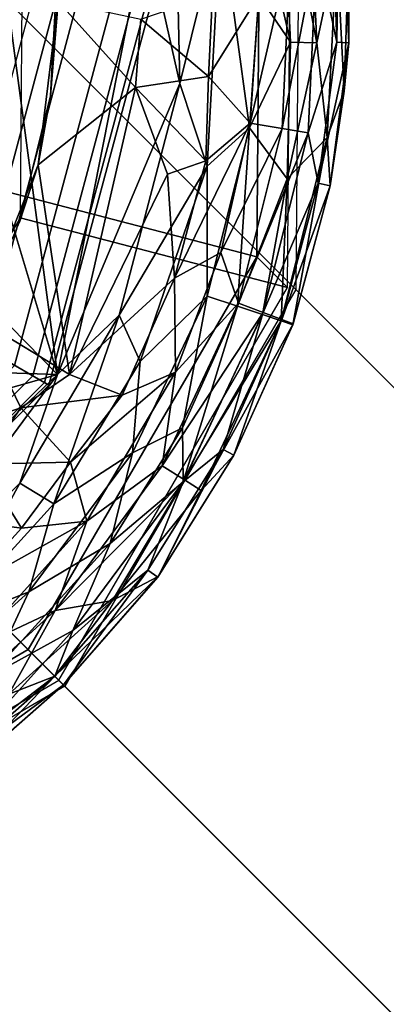
# Model space of a CAD drawing. Units: inches. Extents: x -8.4 to 14.7, y -14 to 8.4.
# Drawn here: x -7 to -6.8, y 6.8 to 7.3 of the extents above; entities that cross this region are included whole.
import ezdxf

# ---------------------------------------------------------------- set-up
doc = ezdxf.new("R2010")
doc.units = ezdxf.units.IN
doc.header["$MEASUREMENT"] = 0
doc.layers.add('SEAT-GLIDE', color=5, linetype='Continuous')
doc.layers.add('SEAT-LEG', color=5, linetype='Continuous')

msp = doc.modelspace()

# ---------------------------------------------------------------- linework, layer by layer
at = {"layer": 'SEAT-GLIDE'}
for points in [[(-6.84912, 7.37952, 0.43554), (-6.99565, 7.33917, 0.44911), (-6.9968, 7.19514, 0.43084), (-6.85091, 7.15714, 0.40733)], [(-6.83406, 7.36446, 0.55331), (-6.84912, 7.37952, 0.43554), (-6.85091, 7.15714, 0.40733), (-6.83585, 7.14208, 0.5251)], [(-6.9676, 7.1764, 0.54634), (-6.83585, 7.14208, 0.5251), (-6.83406, 7.36446, 0.55331), (-6.96638, 7.32802, 0.56557)], [(-6.82135, 7.26252, 0.2845), (-6.82571, 7.3536, 0.2845), (-6.83855, 7.35145, 0.30029)], [(-6.82571, 7.3536, 0.2845), (-6.82135, 7.26252, 0.2845), (-6.81161, 7.30884, 0.26644)], [(-6.81385, 7.33241, 0.18645), (-6.8103, 7.35666, 0.20599), (-6.81161, 7.26298, 0.18632)], [(-6.81161, 7.26298, 0.18632), (-6.8103, 7.35666, 0.20599), (-6.80563, 7.26251, 0.20599)], [(-6.80563, 7.30931, 0.24677), (-6.80563, 7.26251, 0.20599), (-6.8103, 7.35666, 0.20599)], [(-6.83855, 7.35145, 0.30029), (-6.85417, 7.34881, 0.31322), (-6.83436, 7.26292, 0.30029)], [(-6.85417, 7.34881, 0.31322), (-6.85, 7.28591, 0.31313), (-6.83436, 7.26292, 0.30029)], [(-6.83855, 7.35145, 0.30029), (-6.83436, 7.26292, 0.30029), (-6.82135, 7.26252, 0.2845)], [(-6.88893, 7.24251, 0.32876), (-6.89097, 7.34125, 0.32869), (-6.90575, 7.31769, 0.33071)], [(-6.89097, 7.34125, 0.32869), (-6.88893, 7.24251, 0.32876), (-6.86873, 7.32462, 0.32287)], [(-6.81385, 7.33241, 0.18645), (-6.81161, 7.26298, 0.18632), (-6.82135, 7.30931, 0.16826)], [(-6.86873, 7.32462, 0.32287), (-6.88893, 7.24251, 0.32876), (-6.87546, 7.20185, 0.32287)], [(-6.86873, 7.32462, 0.32287), (-6.87546, 7.20185, 0.32287), (-6.8545, 7.22077, 0.31322)], [(-6.8545, 7.22077, 0.31322), (-6.85, 7.28591, 0.31313), (-6.86873, 7.32462, 0.32287)], [(-6.97412, 7.28591, 0.33071), (-6.94923, 7.09916, 0.33072), (-6.90575, 7.31769, 0.33071)], [(-6.90575, 7.31769, 0.33071), (-6.94923, 7.09916, 0.33072), (-6.88893, 7.24251, 0.32876)], [(-6.83436, 7.30891, 0.15247), (-6.83855, 7.22037, 0.15247), (-6.85417, 7.22302, 0.13954)], [(-6.85, 7.28591, 0.13963), (-6.83436, 7.30891, 0.15247), (-6.85417, 7.22302, 0.13954)], [(-6.83436, 7.30891, 0.15247), (-6.82135, 7.30931, 0.16826), (-6.83855, 7.22037, 0.15247)], [(-6.82135, 7.30931, 0.16826), (-6.82571, 7.21823, 0.16826), (-6.83855, 7.22037, 0.15247)], [(-6.81161, 7.26298, 0.18632), (-6.82571, 7.21823, 0.16826), (-6.82135, 7.30931, 0.16826)], [(-6.81625, 7.21587, 0.26644), (-6.81161, 7.30884, 0.26644), (-6.82135, 7.26252, 0.2845)], [(-6.81625, 7.21587, 0.26644), (-6.80795, 7.23884, 0.24673), (-6.81161, 7.30884, 0.26644)], [(-6.80795, 7.23884, 0.24673), (-6.80563, 7.30931, 0.24677), (-6.81161, 7.30884, 0.26644)], [(-6.80563, 7.30931, 0.24677), (-6.80795, 7.23884, 0.24673), (-6.80563, 7.26251, 0.20599)], [(-6.94883, 7.283, 0.12205), (-6.95263, 7.23644, 0.25591), (-6.94918, 7.30039, 0.25591)], [(-6.96111, 7.28591, 0), (-7.00462, 7.12351, 0), (-7.5672, 7.12351, 0), (-7.61072, 7.28591, 0)], [(-6.9944, 7.11761, 0.25591), (-7.08304, 7.16879, 0.25591), (-7.05166, 7.28591, 0.25591), (-6.9493, 7.28591, 0.25591)], [(-6.93864, 7.28591, 0.00444), (-6.96111, 7.28591, 0), (-7.00462, 7.12351, 0), (-6.98516, 7.11227, 0.00444)], [(-6.9493, 7.28591, 0.25591), (-6.9493, 7.28591, 0.12598), (-6.9944, 7.11761, 0.12598), (-6.9944, 7.11761, 0.25591)], [(-6.9493, 7.28591, 0.12598), (-6.90205, 7.28591, 0.12598), (-6.95348, 7.09398, 0.12598), (-6.9944, 7.11761, 0.12598)], [(-6.92149, 7.28591, 0.01526), (-6.93864, 7.28591, 0.00444), (-6.98516, 7.11227, 0.00444), (-6.97032, 7.1037, 0.01526)], [(-6.97412, 7.28591, 0.33071), (-6.98329, 7.21257, 0.33071), (-6.94923, 7.09916, 0.33072)], [(-6.91119, 7.28591, 0.02751), (-6.92149, 7.28591, 0.01526), (-6.97032, 7.1037, 0.01526), (-6.96139, 7.09855, 0.02751)], [(-6.90446, 7.28591, 0.04236), (-6.91119, 7.28591, 0.02751), (-6.96139, 7.09855, 0.02751), (-6.95557, 7.09519, 0.04236)], [(-6.90205, 7.28591, 0.05905), (-6.90446, 7.28591, 0.04236), (-6.95557, 7.09519, 0.04236), (-6.95348, 7.09398, 0.05905)], [(-6.90205, 7.28591, 0.12598), (-6.90205, 7.28591, 0.05905), (-6.95348, 7.09398, 0.05905), (-6.95348, 7.09398, 0.12598)], [(-6.87288, 7.28644, 0.12797), (-6.87481, 7.24605, 0.12794), (-6.90814, 7.27424, 0.12205)], [(-6.87288, 7.28644, 0.12797), (-6.85, 7.28591, 0.13963), (-6.87481, 7.24605, 0.12794)], [(-6.87481, 7.24605, 0.12794), (-6.85, 7.28591, 0.13963), (-6.85417, 7.22302, 0.13954)], [(-6.85, 7.28591, 0.31313), (-6.8545, 7.22077, 0.31322), (-6.83436, 7.26292, 0.30029)], [(-6.95876, 7.20251, 0.12205), (-6.94883, 7.283, 0.12205), (-6.91069, 7.24055, 0.12205)], [(-6.95876, 7.20251, 0.12205), (-6.95263, 7.23644, 0.25591), (-6.94883, 7.283, 0.12205)], [(-6.90814, 7.27424, 0.12205), (-6.91069, 7.24055, 0.12205), (-6.94883, 7.283, 0.12205)], [(-6.90814, 7.27424, 0.12205), (-6.87481, 7.24605, 0.12794), (-6.91069, 7.24055, 0.12205)], [(-6.83436, 7.26292, 0.30029), (-6.8545, 7.22077, 0.31322), (-6.83593, 7.19563, 0.29292)], [(-6.83593, 7.19563, 0.29292), (-6.82135, 7.26252, 0.2845), (-6.83436, 7.26292, 0.30029)], [(-6.82135, 7.26252, 0.2845), (-6.83593, 7.19563, 0.29292), (-6.81625, 7.21587, 0.26644)], [(-6.81161, 7.26298, 0.18632), (-6.82069, 7.19337, 0.18645), (-6.82571, 7.21823, 0.16826)], [(-6.82069, 7.19337, 0.18645), (-6.81161, 7.26298, 0.18632), (-6.80563, 7.26251, 0.20599)], [(-6.80563, 7.26251, 0.20599), (-6.81486, 7.19221, 0.20602), (-6.82069, 7.19337, 0.18645)], [(-6.80795, 7.23884, 0.24673), (-6.81486, 7.19221, 0.20602), (-6.80563, 7.26251, 0.20599)], [(-6.88893, 7.24251, 0.32876), (-6.94923, 7.09916, 0.33072), (-6.91873, 7.1285, 0.32871)], [(-6.88893, 7.24251, 0.32876), (-6.91873, 7.1285, 0.32871), (-6.87546, 7.20185, 0.32287)], [(-6.87481, 7.24605, 0.12794), (-6.87606, 7.20439, 0.12999), (-6.91069, 7.24055, 0.12205)], [(-6.87481, 7.24605, 0.12794), (-6.85417, 7.22302, 0.13954), (-6.87606, 7.20439, 0.12999)], [(-6.94336, 7.09926, 0.12231), (-6.95876, 7.20251, 0.12205), (-6.91069, 7.24055, 0.12205)], [(-6.89499, 7.19782, 0.12401), (-6.94336, 7.09926, 0.12231), (-6.91069, 7.24055, 0.12205)], [(-6.89499, 7.19782, 0.12401), (-6.91069, 7.24055, 0.12205), (-6.87606, 7.20439, 0.12999)], [(-6.81486, 7.19221, 0.24673), (-6.80795, 7.23884, 0.24673), (-6.81625, 7.21587, 0.26644)], [(-6.80795, 7.23884, 0.24673), (-6.81486, 7.19221, 0.24673), (-6.81486, 7.19221, 0.20602)], [(-6.96793, 7.17419, 0.25591), (-6.95263, 7.23644, 0.25591), (-6.95876, 7.20251, 0.12205)], [(-6.89155, 7.14657, 0.12994), (-6.87606, 7.20439, 0.12999), (-6.85417, 7.22302, 0.13954)], [(-6.85417, 7.22302, 0.13954), (-6.86877, 7.15937, 0.13963), (-6.89155, 7.14657, 0.12994)], [(-6.83855, 7.22037, 0.15247), (-6.86877, 7.15937, 0.13963), (-6.85417, 7.22302, 0.13954)], [(-6.8545, 7.22077, 0.31322), (-6.8755, 7.13786, 0.31322), (-6.86048, 7.13283, 0.30029)], [(-6.8755, 7.13786, 0.31322), (-6.8545, 7.22077, 0.31322), (-6.87546, 7.20185, 0.32287)], [(-6.83855, 7.22037, 0.15247), (-6.85994, 7.13436, 0.15247), (-6.86877, 7.15937, 0.13963)], [(-6.8545, 7.22077, 0.31322), (-6.86048, 7.13283, 0.30029), (-6.83593, 7.19563, 0.29292)], [(-6.85994, 7.13436, 0.15247), (-6.83855, 7.22037, 0.15247), (-6.82571, 7.21823, 0.16826)], [(-6.84776, 7.12975, 0.16826), (-6.85994, 7.13436, 0.15247), (-6.82571, 7.21823, 0.16826)], [(-6.82571, 7.21823, 0.16826), (-6.82069, 7.19337, 0.18645), (-6.84776, 7.12975, 0.16826)], [(-6.83593, 7.19563, 0.29292), (-6.83894, 7.12559, 0.26644), (-6.81625, 7.21587, 0.26644)], [(-6.81625, 7.21587, 0.26644), (-6.83894, 7.12559, 0.26644), (-6.83324, 7.12374, 0.24677)], [(-6.81486, 7.19221, 0.24673), (-6.81625, 7.21587, 0.26644), (-6.83324, 7.12374, 0.24677)], [(-6.98329, 7.21257, 0.33071), (-7.00357, 7.1546, 0.33071), (-6.94923, 7.09916, 0.33072)], [(-6.87606, 7.20439, 0.12999), (-6.89155, 7.14657, 0.12994), (-6.89499, 7.19782, 0.12401)], [(-6.95876, 7.20251, 0.12205), (-6.94336, 7.09926, 0.12231), (-6.98872, 7.12682, 0.12205)], [(-6.95876, 7.20251, 0.12205), (-6.98872, 7.12682, 0.12205), (-6.96793, 7.17419, 0.25591)], [(-6.87546, 7.20185, 0.32287), (-6.91873, 7.1285, 0.32871), (-6.90853, 7.10558, 0.32282)], [(-6.90853, 7.10558, 0.32282), (-6.8755, 7.13786, 0.31322), (-6.87546, 7.20185, 0.32287)], [(-6.85091, 7.15714, 0.40733), (-6.9968, 7.19514, 0.43084), (-7.06982, 7.06982, 0.42416), (-6.96365, 6.96365, 0.397)], [(-6.89499, 7.19782, 0.12401), (-6.89155, 7.14657, 0.12994), (-6.94336, 7.09926, 0.12231)], [(-6.83593, 7.19563, 0.29292), (-6.86048, 7.13283, 0.30029), (-6.84814, 7.12867, 0.2845)], [(-6.83593, 7.19563, 0.29292), (-6.84814, 7.12867, 0.2845), (-6.83894, 7.12559, 0.26644)], [(-6.82069, 7.19337, 0.18645), (-6.83869, 7.12629, 0.18631), (-6.84776, 7.12975, 0.16826)], [(-6.83869, 7.12629, 0.18631), (-6.82069, 7.19337, 0.18645), (-6.81486, 7.19221, 0.20602)], [(-6.83311, 7.1241, 0.20599), (-6.83869, 7.12629, 0.18631), (-6.81486, 7.19221, 0.20602)], [(-6.81486, 7.19221, 0.24673), (-6.83324, 7.12374, 0.24677), (-6.83311, 7.1241, 0.20599)], [(-6.81486, 7.19221, 0.20602), (-6.81486, 7.19221, 0.24673), (-6.83311, 7.1241, 0.20599)], [(-7.04447, 7.04447, 0.5393), (-6.94859, 6.94859, 0.51478), (-6.83585, 7.14208, 0.5251), (-6.9676, 7.1764, 0.54634)], [(-6.83585, 7.14208, 0.5251), (-6.85091, 7.15714, 0.40733), (-6.96365, 6.96365, 0.397), (-6.94859, 6.94859, 0.51478)], [(-6.89102, 7.1004, 0.13954), (-6.89155, 7.14657, 0.12994), (-6.86877, 7.15937, 0.13963)], [(-6.86877, 7.15937, 0.13963), (-6.85994, 7.13436, 0.15247), (-6.89102, 7.1004, 0.13954)], [(-7.00357, 7.1546, 0.33071), (-7.03463, 7.10205, 0.33071), (-6.94923, 7.09916, 0.33072)], [(-6.89155, 7.14657, 0.12994), (-6.91738, 7.08893, 0.12999), (-6.94336, 7.09926, 0.12231)], [(-6.89102, 7.1004, 0.13954), (-6.91738, 7.08893, 0.12999), (-6.89155, 7.14657, 0.12994)], [(-6.8755, 7.13786, 0.31322), (-6.90853, 7.10558, 0.32282), (-6.91227, 7.06064, 0.31322)], [(-6.8755, 7.13786, 0.31322), (-6.91227, 7.06064, 0.31322), (-6.88753, 7.07297, 0.30015)], [(-6.86048, 7.13283, 0.30029), (-6.8755, 7.13786, 0.31322), (-6.88753, 7.07297, 0.30015)], [(-6.89102, 7.1004, 0.13954), (-6.85994, 7.13436, 0.15247), (-6.89769, 7.05417, 0.15247)], [(-6.84776, 7.12975, 0.16826), (-6.89769, 7.05417, 0.15247), (-6.85994, 7.13436, 0.15247)], [(-6.88753, 7.07297, 0.30015), (-6.88723, 7.04628, 0.2845), (-6.86048, 7.13283, 0.30029)], [(-6.88723, 7.04628, 0.2845), (-6.84814, 7.12867, 0.2845), (-6.86048, 7.13283, 0.30029)], [(-7.035, 7.0601, 0.12205), (-6.98872, 7.12682, 0.12205), (-6.9672, 7.08275, 0.12205)], [(-6.9672, 7.08275, 0.12205), (-6.98872, 7.12682, 0.12205), (-6.94336, 7.09926, 0.12231)], [(-6.96772, 7.04561, 0.32871), (-6.91873, 7.1285, 0.32871), (-6.94923, 7.09916, 0.33072)], [(-6.91873, 7.1285, 0.32871), (-6.96772, 7.04561, 0.32871), (-6.95096, 7.03542, 0.32282)], [(-6.90853, 7.10558, 0.32282), (-6.91873, 7.1285, 0.32871), (-6.95096, 7.03542, 0.32282)], [(-6.88664, 7.04727, 0.16826), (-6.89769, 7.05417, 0.15247), (-6.84776, 7.12975, 0.16826)], [(-6.84814, 7.12867, 0.2845), (-6.88723, 7.04628, 0.2845), (-6.86758, 7.06231, 0.2663)], [(-6.88664, 7.04727, 0.16826), (-6.84776, 7.12975, 0.16826), (-6.83869, 7.12629, 0.18631)], [(-6.83869, 7.12629, 0.18631), (-6.87843, 7.04211, 0.18632), (-6.88664, 7.04727, 0.16826)], [(-6.83869, 7.12629, 0.18631), (-6.83311, 7.1241, 0.20599), (-6.87843, 7.04211, 0.18632)], [(-6.83894, 7.12559, 0.26644), (-6.84814, 7.12867, 0.2845), (-6.86758, 7.06231, 0.2663)], [(-6.86758, 7.06231, 0.2663), (-6.86234, 7.05951, 0.24673), (-6.83894, 7.12559, 0.26644)], [(-6.86234, 7.05951, 0.24673), (-6.83324, 7.12374, 0.24677), (-6.83894, 7.12559, 0.26644)], [(-6.83311, 7.1241, 0.20599), (-6.86234, 7.05951, 0.20602), (-6.87843, 7.04211, 0.18632)], [(-6.83311, 7.1241, 0.20599), (-6.83324, 7.12374, 0.24677), (-6.86234, 7.05951, 0.20602)], [(-6.83324, 7.12374, 0.24677), (-6.86234, 7.05951, 0.24673), (-6.86234, 7.05951, 0.20602)], [(-6.9944, 7.11761, 0.12598), (-6.95348, 7.09398, 0.12598), (-7.09398, 6.95348, 0.12598), (-7.11761, 6.9944, 0.12598)], [(-6.96139, 7.09855, 0.02751), (-6.97032, 7.1037, 0.01526), (-7.1037, 6.97032, 0.01526), (-7.09855, 6.96139, 0.02751)], [(-6.94923, 7.09916, 0.33072), (-7.03463, 7.10205, 0.33071), (-7.06599, 7.06599, 0.33071)], [(-6.90853, 7.10558, 0.32282), (-6.95096, 7.03542, 0.32282), (-6.91227, 7.06064, 0.31322)], [(-7.06599, 7.06599, 0.33071), (-7.1063, 6.94988, 0.33071), (-6.94923, 7.09916, 0.33072)], [(-7.05134, 6.961, 0.32867), (-6.94923, 7.09916, 0.33072), (-7.1063, 6.94988, 0.33071)], [(-6.95557, 7.09519, 0.04236), (-6.96139, 7.09855, 0.02751), (-7.09855, 6.96139, 0.02751), (-7.09519, 6.95557, 0.04236)], [(-7.05134, 6.961, 0.32867), (-6.96772, 7.04561, 0.32871), (-6.94923, 7.09916, 0.33072)], [(-6.91738, 7.08893, 0.12999), (-6.9672, 7.08275, 0.12205), (-6.94336, 7.09926, 0.12231)], [(-6.9348, 7.02692, 0.13954), (-6.94278, 7.05595, 0.12795), (-6.89102, 7.1004, 0.13954)], [(-6.89102, 7.1004, 0.13954), (-6.94278, 7.05595, 0.12795), (-6.91738, 7.08893, 0.12999)], [(-6.89769, 7.05417, 0.15247), (-6.9348, 7.02692, 0.13954), (-6.89102, 7.1004, 0.13954)], [(-6.95348, 7.09398, 0.05905), (-6.95557, 7.09519, 0.04236), (-7.09519, 6.95557, 0.04236), (-7.09398, 6.95348, 0.05905)], [(-6.95348, 7.09398, 0.12598), (-6.95348, 7.09398, 0.05905), (-7.09398, 6.95348, 0.05905), (-7.09398, 6.95348, 0.12598)], [(-6.9672, 7.08275, 0.12205), (-6.91738, 7.08893, 0.12999), (-6.94278, 7.05595, 0.12795)], [(-6.98662, 7.0551, 0.12205), (-7.035, 7.0601, 0.12205), (-6.9672, 7.08275, 0.12205)], [(-6.9672, 7.08275, 0.12205), (-6.94278, 7.05595, 0.12795), (-6.98662, 7.0551, 0.12205)], [(-6.88753, 7.07297, 0.30015), (-6.92324, 7.01592, 0.30029), (-6.88723, 7.04628, 0.2845)], [(-6.88753, 7.07297, 0.30015), (-6.91227, 7.06064, 0.31322), (-6.92324, 7.01592, 0.30029)], [(-6.96365, 6.96365, 0.397), (-7.06982, 7.06982, 0.42416), (-7.19514, 6.9968, 0.43084), (-7.15714, 6.85091, 0.40733)], [(-6.9634, 6.99207, 0.31322), (-6.92324, 7.01592, 0.30029), (-6.91227, 7.06064, 0.31322)], [(-6.9634, 6.99207, 0.31322), (-6.91227, 7.06064, 0.31322), (-6.95096, 7.03542, 0.32282)], [(-6.86758, 7.06231, 0.2663), (-6.88723, 7.04628, 0.2845), (-6.90473, 7.00274, 0.26644)], [(-6.86758, 7.06231, 0.2663), (-6.90473, 7.00274, 0.26644), (-6.89981, 6.99932, 0.24677)], [(-6.86234, 7.05951, 0.24673), (-6.86758, 7.06231, 0.2663), (-6.89981, 6.99932, 0.24677)], [(-6.86234, 7.05951, 0.24673), (-6.89981, 6.99932, 0.24677), (-6.89958, 6.99963, 0.20599)], [(-6.86234, 7.05951, 0.24673), (-6.89958, 6.99963, 0.20599), (-6.86234, 7.05951, 0.20602)], [(-6.86234, 7.05951, 0.20602), (-6.89958, 6.99963, 0.20599), (-6.87843, 7.04211, 0.18632)], [(-6.9669, 7.02352, 0.12797), (-7.00843, 7.02929, 0.12205), (-6.98662, 7.0551, 0.12205)], [(-6.98662, 7.0551, 0.12205), (-6.94278, 7.05595, 0.12795), (-6.9669, 7.02352, 0.12797)], [(-6.9669, 7.02352, 0.12797), (-6.94278, 7.05595, 0.12795), (-6.9348, 7.02692, 0.13954)], [(-6.9348, 7.02692, 0.13954), (-6.89769, 7.05417, 0.15247), (-6.95036, 6.98288, 0.15247)], [(-6.95036, 6.98288, 0.15247), (-6.89769, 7.05417, 0.15247), (-6.88664, 7.04727, 0.16826)], [(-7.1764, 6.9676, 0.54634), (-7.14208, 6.83585, 0.5251), (-6.94859, 6.94859, 0.51478), (-7.04447, 7.04447, 0.5393)], [(-6.96772, 7.04561, 0.32871), (-7.05134, 6.961, 0.32867), (-7.00626, 6.97489, 0.32282)], [(-6.95096, 7.03542, 0.32282), (-6.96772, 7.04561, 0.32871), (-7.00626, 6.97489, 0.32282)], [(-6.95036, 6.98288, 0.15247), (-6.88664, 7.04727, 0.16826), (-6.92202, 6.98784, 0.17693)], [(-6.90473, 7.00274, 0.26644), (-6.88723, 7.04628, 0.2845), (-6.94164, 6.97311, 0.2845)], [(-6.92324, 7.01592, 0.30029), (-6.94164, 6.97311, 0.2845), (-6.88723, 7.04628, 0.2845)], [(-6.88664, 7.04727, 0.16826), (-6.87843, 7.04211, 0.18632), (-6.92202, 6.98784, 0.17693)], [(-6.92202, 6.98784, 0.17693), (-6.87843, 7.04211, 0.18632), (-6.89958, 6.99963, 0.20599)], [(-6.9634, 6.99207, 0.31322), (-6.95096, 7.03542, 0.32282), (-7.00626, 6.97489, 0.32282)], [(-7.00843, 7.02929, 0.12205), (-6.9669, 7.02352, 0.12797), (-6.99396, 6.99371, 0.12799)], [(-6.9348, 7.02692, 0.13954), (-6.99396, 6.99371, 0.12799), (-6.9669, 7.02352, 0.12797)], [(-6.99207, 6.9634, 0.13954), (-6.99396, 6.99371, 0.12799), (-6.9348, 7.02692, 0.13954)], [(-6.9348, 7.02692, 0.13954), (-6.95036, 6.98288, 0.15247), (-6.99207, 6.9634, 0.13954)], [(-6.98288, 6.95036, 0.30029), (-6.92324, 7.01592, 0.30029), (-6.9634, 6.99207, 0.31322)], [(-6.94164, 6.97311, 0.2845), (-6.92324, 7.01592, 0.30029), (-6.98288, 6.95036, 0.30029)], [(-6.9505, 6.9505, 0.2663), (-6.90473, 7.00274, 0.26644), (-6.94164, 6.97311, 0.2845)], [(-6.9505, 6.9505, 0.2663), (-6.9463, 6.9463, 0.24673), (-6.90473, 7.00274, 0.26644)], [(-6.92202, 6.98784, 0.17693), (-6.89958, 6.99963, 0.20599), (-6.9505, 6.9505, 0.18645)], [(-6.9463, 6.9463, 0.20602), (-6.9505, 6.9505, 0.18645), (-6.89958, 6.99963, 0.20599)], [(-6.90473, 7.00274, 0.26644), (-6.9463, 6.9463, 0.24673), (-6.89981, 6.99932, 0.24677)], [(-6.89958, 6.99963, 0.20599), (-6.89981, 6.99932, 0.24677), (-6.9463, 6.9463, 0.20602)], [(-6.89981, 6.99932, 0.24677), (-6.9463, 6.9463, 0.24673), (-6.9463, 6.9463, 0.20602)], [(-7.02692, 6.9348, 0.31322), (-6.98288, 6.95036, 0.30029), (-6.9634, 6.99207, 0.31322)], [(-6.9634, 6.99207, 0.31322), (-7.00626, 6.97489, 0.32282), (-7.02692, 6.9348, 0.31322)], [(-6.97311, 6.94164, 0.16826), (-6.95036, 6.98288, 0.15247), (-6.92202, 6.98784, 0.17693)], [(-6.9505, 6.9505, 0.18645), (-6.97311, 6.94164, 0.16826), (-6.92202, 6.98784, 0.17693)], [(-7.01592, 6.92324, 0.15247), (-6.95036, 6.98288, 0.15247), (-6.97311, 6.94164, 0.16826)], [(-6.95036, 6.98288, 0.15247), (-7.01592, 6.92324, 0.15247), (-6.99207, 6.9634, 0.13954)], [(-6.9505, 6.9505, 0.2663), (-6.94164, 6.97311, 0.2845), (-6.98784, 6.92202, 0.27582)], [(-6.98288, 6.95036, 0.30029), (-6.98784, 6.92202, 0.27582), (-6.94164, 6.97311, 0.2845)], [(-6.94859, 6.94859, 0.51478), (-6.96365, 6.96365, 0.397), (-7.15714, 6.85091, 0.40733), (-7.14208, 6.83585, 0.5251)], [(-6.9505, 6.9505, 0.18645), (-7.00274, 6.90473, 0.18632), (-6.97311, 6.94164, 0.16826)], [(-7.00274, 6.90473, 0.18632), (-6.9505, 6.9505, 0.18645), (-6.9463, 6.9463, 0.20602)], [(-6.9463, 6.9463, 0.20602), (-6.99932, 6.89981, 0.20599), (-7.00274, 6.90473, 0.18632)], [(-6.9505, 6.9505, 0.2663), (-6.98784, 6.92202, 0.27582), (-6.99963, 6.89958, 0.24677)], [(-6.9463, 6.9463, 0.24673), (-6.9505, 6.9505, 0.2663), (-6.99963, 6.89958, 0.24677)], [(-6.9463, 6.9463, 0.24673), (-6.99963, 6.89958, 0.24677), (-6.99932, 6.89981, 0.20599)], [(-6.9463, 6.9463, 0.20602), (-6.9463, 6.9463, 0.24673), (-6.99932, 6.89981, 0.20599)]]:
    msp.add_3dface(points, dxfattribs=at)
for points, invisible_edges in [([(-6.94918, 7.30039, 0.25591), (-6.95263, 7.23644, 0.25591), (-7.21522, 7.29413, 0.25591)], 14), ([(-6.95263, 7.23644, 0.25591), (-7.21745, 7.26645, 0.25591), (-7.21522, 7.29413, 0.25591)], 13), ([(-6.95263, 7.23644, 0.25591), (-6.96793, 7.17419, 0.25591), (-7.21745, 7.26645, 0.25591)], 14)]:
    msp.add_3dface(points, dxfattribs=dict(at, invisible_edges=invisible_edges))
at = {"layer": 'SEAT-LEG'}
for points in [[(-4.53531, 4.8446, 22.74144), (-7.35887, 7.66816, 0.65925), (-7.13426, 7.66996, 0.63076), (-4.3107, 4.84641, 22.71295)], [(-4.3107, 4.84641, 22.71295), (-7.13426, 7.66996, 0.63076), (-6.94064, 7.55922, 0.59184), (-4.11709, 4.73567, 22.67404)], [(-4.73073, 4.73073, 22.75187), (-7.55429, 7.55429, 0.66967), (-7.35887, 7.66816, 0.65925), (-4.53531, 4.8446, 22.74144)], [(-4.11709, 4.73567, 22.67404), (-6.94064, 7.55922, 0.59184), (-6.8299, 7.36561, 0.55293), (-4.00635, 4.54205, 22.63512)], [(-4.8446, 4.53531, 22.74144), (-7.66816, 7.35887, 0.65925), (-7.55429, 7.55429, 0.66967), (-4.73073, 4.73073, 22.75187)], [(-4.00635, 4.54205, 22.63512), (-6.8299, 7.36561, 0.55293), (-6.83171, 7.141, 0.52444), (-4.00815, 4.31744, 22.60663)], [(-4.84641, 4.3107, 22.71295), (-7.66996, 7.13426, 0.63076), (-7.66816, 7.35887, 0.65925), (-4.8446, 4.53531, 22.74144)], [(-4.00815, 4.31744, 22.60663), (-6.83171, 7.141, 0.52444), (-6.94558, 6.94558, 0.51401), (-4.12202, 4.12202, 22.5962)], [(-4.73567, 4.11709, 22.67404), (-7.55922, 6.94064, 0.59184), (-7.66996, 7.13426, 0.63076), (-4.84641, 4.3107, 22.71295)], [(-4.12202, 4.12202, 22.5962), (-6.94558, 6.94558, 0.51401), (-7.141, 6.83171, 0.52444), (-4.31744, 4.00815, 22.60663)], [(-4.54205, 4.00635, 22.63512), (-7.36561, 6.8299, 0.55293), (-7.55922, 6.94064, 0.59184), (-4.73567, 4.11709, 22.67404)], [(-4.31744, 4.00815, 22.60663), (-7.141, 6.83171, 0.52444), (-7.36561, 6.8299, 0.55293), (-4.54205, 4.00635, 22.63512)]]:
    msp.add_3dface(points, dxfattribs=at)

doc.saveas('drawing.dxf')
